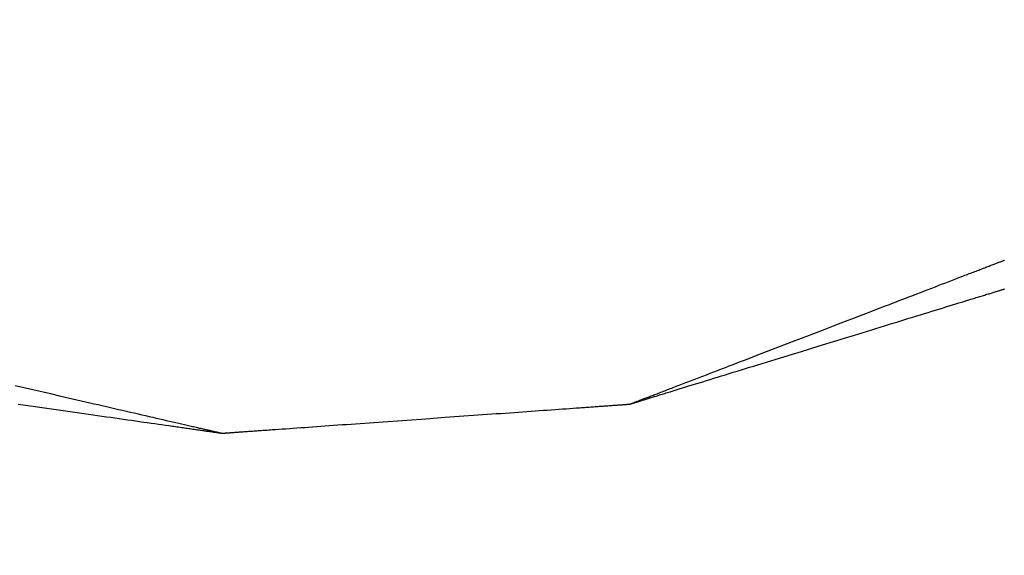
# Model space of a CAD drawing. Units: millimetres. Extents: x 660964 to 705081, y 6861912 to 6891612.
# Drawn here: x 667582 to 667679, y 6867676 to 6867728 of the extents above; entities that cross this region are included whole.
import ezdxf

# ---------------------------------------------------------------- set-up
doc = ezdxf.new("R2010")
doc.units = ezdxf.units.MM
doc.header["$LTSCALE"] = 0.5
for name, color, linetype in [('CISM_01_LINHA_FINA', 7, 'Continuous'), ('CISM_08_LINHA_CONCRETO', 142, 'Continuous'), ('CISM_25_HACHURA_CONCRETO', 252, 'Continuous'), ('CISM_40_BOMBA', 2, 'Continuous')]:
    doc.layers.add(name, color=color, linetype=linetype)

msp = doc.modelspace()

# ---------------------------------------------------------------- hatches: boundary and pattern name
at = {"layer": 'CISM_25_HACHURA_CONCRETO'}
h = msp.add_hatch(color=256, dxfattribs=at)
h.dxf.hatch_style = 1
h.paths.add_polyline_path([(673667.281, 6868282.803, 1), (671267.281, 6868282.803, 1)])
h.paths.add_polyline_path([(671467.281, 6868282.803, -1), (673467.281, 6868282.803, -1)], flags=16)
h.paths.add_polyline_path([(671267.281, 6868282.803, 1), (668867.281, 6868282.803, 1)])
h.paths.add_polyline_path([(669067.281, 6868282.803, -1), (671067.281, 6868282.803, -1)], flags=16)
h.paths.add_polyline_path([(674967.281, 6867682.803, 1), (673767.281, 6867682.803, 1)])
h.paths.add_polyline_path([(673867.281, 6867682.803, -1), (674867.281, 6867682.803, -1)], flags=16)
edge = h.paths.add_edge_path()
edge.add_line((664467.281, 6868650.625), (664267.281, 6868650.625))
edge.add_line((664267.281, 6868650.625), (664267.281, 6867082.803))
edge.add_line((664267.281, 6867082.803), (667667.281, 6867082.803))
edge.add_arc((667667.281, 6868282.803), 1200, 236.44269, 270, ccw=False)
edge.add_line((667003.957, 6867282.803), (664467.281, 6867282.803))
edge.add_line((664467.281, 6867282.803), (664467.281, 6868650.625))
edge = h.paths.add_edge_path()
edge.add_line((664267.281, 6869155.625), (664467.281, 6869155.625))
edge.add_line((664467.281, 6869155.625), (664467.281, 6869282.803))
edge.add_line((664467.281, 6869282.803), (667003.957, 6869282.803))
edge.add_arc((667667.281, 6868282.803), 1200, 90, 123.55731, ccw=False)
edge.add_line((667667.281, 6869482.803), (664267.281, 6869482.803))
edge.add_line((664267.281, 6869482.803), (664267.281, 6869155.625))
h.paths.add_polyline_path([(664467.281, 6869130.625), (664267.281, 6869130.625), (664267.281, 6868690.625), (664467.281, 6868690.625)])
edge = h.paths.add_edge_path()
edge.add_line((666538.365, 6868689.68), (667004.411, 6868689.68))
edge.add_line((667004.411, 6868689.68), (667004.411, 6868649.68))
edge.add_line((667004.411, 6868649.68), (666524.74, 6868649.68))
edge.add_arc((667667.281, 6868282.803), 1200, 162.197882, 493.288266)
edge.add_line((666844.478, 6869156.299), (667198.936, 6869156.299))
edge.add_line((667198.936, 6869156.299), (667198.936, 6869131.299))
edge.add_line((667198.936, 6869131.299), (666818.721, 6869131.299))
edge.add_arc((667667.281, 6868282.803), 1200, 135.002181, 160.180152)
edge = h.paths.add_edge_path()
edge.add_line((666753.798, 6868689.68), (667004.411, 6868689.68))
edge.add_line((667004.411, 6868689.68), (667004.411, 6868649.68))
edge.add_line((667004.411, 6868649.68), (666737.012, 6868649.68))
edge.add_arc((667667.281, 6868282.803), 1000, 158.476883, 479.132544)
edge.add_line((667180.45, 6869156.299), (667198.936, 6869156.299))
edge.add_line((667198.936, 6869156.299), (667198.936, 6869131.299))
edge.add_line((667198.936, 6869131.299), (667138.079, 6869131.299))
edge.add_arc((667667.281, 6868282.803), 1000, 121.951556, 155.991222)

# ---------------------------------------------------------------- linework, layer by layer
at = {"layer": 'CISM_01_LINHA_FINA'}
msp.add_arc((667667.281, 6868282.803), 800, 234.27836, 315.523789, dxfattribs=at)
at = {"layer": 'CISM_08_LINHA_CONCRETO'}
for radius, start, end in [(1200, 162.197882, 133.288266), (1000, 158.476883, 119.132544)]:
    msp.add_arc((667667.281, 6868282.803), radius, start, end, dxfattribs=at)
at = {"layer": 'CISM_40_BOMBA'}
for points in [[(667641.882, 6867690.455), (667641.884, 6867690.456), (667641.889, 6867690.458), (667641.897, 6867690.461), (667641.909, 6867690.465), (667641.924, 6867690.471), (667641.942, 6867690.478), (667641.964, 6867690.486), (667641.989, 6867690.496), (667642.017, 6867690.507), (667642.048, 6867690.519), (667642.082, 6867690.532), (667642.119, 6867690.546), (667642.16, 6867690.562), (667642.203, 6867690.578), (667642.25, 6867690.596), (667642.299, 6867690.615), (667642.352, 6867690.636), (667642.407, 6867690.657), (667642.466, 6867690.679), (667642.527, 6867690.703), (667642.591, 6867690.728), (667642.658, 6867690.753), (667642.728, 6867690.78), (667642.8, 6867690.808), (667642.876, 6867690.837), (667642.954, 6867690.867), (667643.034, 6867690.898), (667643.118, 6867690.93), (667643.204, 6867690.963), (667643.293, 6867690.998), (667643.384, 6867691.033), (667643.478, 6867691.069), (667643.575, 6867691.106), (667643.674, 6867691.144), (667643.775, 6867691.183), (667643.879, 6867691.223), (667643.985, 6867691.264), (667644.094, 6867691.306), (667644.206, 6867691.349), (667644.319, 6867691.392), (667644.435, 6867691.437), (667644.553, 6867691.482), (667644.674, 6867691.529), (667644.797, 6867691.576), (667644.922, 6867691.624), (667645.049, 6867691.673), (667645.178, 6867691.723), (667645.31, 6867691.773), (667645.444, 6867691.825), (667645.579, 6867691.877), (667645.717, 6867691.93), (667645.857, 6867691.984), (667645.999, 6867692.038), (667646.143, 6867692.094), (667646.437, 6867692.207), (667646.738, 6867692.323), (667647.047, 6867692.441), (667647.363, 6867692.563), (667647.686, 6867692.687), (667648.016, 6867692.814), (667648.352, 6867692.944), (667648.695, 6867693.075), (667649.044, 6867693.21), (667649.399, 6867693.346), (667649.759, 6867693.485), (667650.125, 6867693.626), (667650.497, 6867693.769), (667650.873, 6867693.913), (667651.255, 6867694.06), (667651.641, 6867694.209), (667652.032, 6867694.359), (667652.426, 6867694.511), (667652.825, 6867694.664), (667653.228, 6867694.819), (667653.634, 6867694.975), (667654.044, 6867695.133), (667654.457, 6867695.292), (667654.873, 6867695.452), (667655.292, 6867695.613), (667655.713, 6867695.775), (667656.136, 6867695.938), (667656.99, 6867696.266), (667657.85, 6867696.597), (667658.715, 6867696.929), (667660.454, 6867697.598), (667662.192, 6867698.267), (667663.058, 6867698.6), (667663.918, 6867698.931), (667664.771, 6867699.259), (667665.194, 6867699.422), (667665.616, 6867699.584), (667666.034, 6867699.745), (667666.45, 6867699.905), (667666.863, 6867700.064), (667667.273, 6867700.221), (667667.679, 6867700.378), (667668.082, 6867700.532), (667668.481, 6867700.686), (667668.876, 6867700.838), (667669.266, 6867700.988), (667669.652, 6867701.136), (667670.034, 6867701.283), (667670.41, 6867701.428), (667670.782, 6867701.571), (667671.148, 6867701.712), (667671.509, 6867701.851), (667671.864, 6867701.987), (667672.213, 6867702.121), (667672.555, 6867702.253), (667672.892, 6867702.382), (667673.222, 6867702.509), (667673.545, 6867702.634), (667673.861, 6867702.755), (667674.169, 6867702.874), (667674.471, 6867702.99), (667674.764, 6867703.103), (667674.908, 6867703.158), (667675.05, 6867703.213), (667675.19, 6867703.267), (667675.328, 6867703.32), (667675.464, 6867703.372), (667675.597, 6867703.423), (667675.729, 6867703.474), (667675.858, 6867703.524), (667675.986, 6867703.572), (667676.111, 6867703.621), (667676.233, 6867703.668), (667676.354, 6867703.714), (667676.472, 6867703.76), (667676.588, 6867703.804), (667676.702, 6867703.848), (667676.813, 6867703.891), (667676.922, 6867703.933), (667677.028, 6867703.974), (667677.132, 6867704.014), (667677.234, 6867704.053), (667677.333, 6867704.091), (667677.429, 6867704.128), (667677.523, 6867704.164), (667677.614, 6867704.199), (667677.703, 6867704.233), (667677.789, 6867704.266), (667677.873, 6867704.298), (667677.954, 6867704.329), (667678.032, 6867704.359), (667678.107, 6867704.388), (667678.18, 6867704.416), (667678.249, 6867704.443), (667678.316, 6867704.469), (667678.381, 6867704.494), (667678.442, 6867704.517), (667678.5, 6867704.54), (667678.556, 6867704.561), (667678.608, 6867704.581), (667678.658, 6867704.6)], [(667641.882, 6867690.455), (667641.884, 6867690.455), (667641.889, 6867690.457), (667641.897, 6867690.46), (667641.909, 6867690.463), (667641.924, 6867690.468), (667641.942, 6867690.474), (667641.964, 6867690.48), (667641.989, 6867690.488), (667642.017, 6867690.496), (667642.048, 6867690.506), (667642.082, 6867690.516), (667642.119, 6867690.528), (667642.16, 6867690.54), (667642.203, 6867690.554), (667642.25, 6867690.568), (667642.299, 6867690.583), (667642.352, 6867690.599), (667642.407, 6867690.617), (667642.466, 6867690.635), (667642.527, 6867690.653), (667642.591, 6867690.673), (667642.658, 6867690.694), (667642.728, 6867690.715), (667642.8, 6867690.738), (667642.876, 6867690.761), (667642.954, 6867690.785), (667643.034, 6867690.81), (667643.118, 6867690.835), (667643.204, 6867690.862), (667643.293, 6867690.889), (667643.384, 6867690.917), (667643.478, 6867690.946), (667643.575, 6867690.976), (667643.674, 6867691.006), (667643.775, 6867691.037), (667643.879, 6867691.069), (667643.985, 6867691.102), (667644.094, 6867691.136), (667644.206, 6867691.17), (667644.319, 6867691.205), (667644.435, 6867691.241), (667644.553, 6867691.277), (667644.674, 6867691.314), (667644.797, 6867691.352), (667644.922, 6867691.39), (667645.049, 6867691.429), (667645.178, 6867691.469), (667645.31, 6867691.51), (667645.444, 6867691.551), (667645.579, 6867691.593), (667645.857, 6867691.678), (667646.143, 6867691.766), (667646.437, 6867691.856), (667646.738, 6867691.949), (667647.047, 6867692.044), (667647.363, 6867692.141), (667647.686, 6867692.241), (667648.016, 6867692.342), (667648.352, 6867692.446), (667648.695, 6867692.551), (667649.044, 6867692.659), (667649.399, 6867692.768), (667649.759, 6867692.879), (667650.125, 6867692.992), (667650.497, 6867693.106), (667650.873, 6867693.222), (667651.255, 6867693.339), (667651.641, 6867693.458), (667652.032, 6867693.578), (667652.426, 6867693.7), (667652.825, 6867693.822), (667653.228, 6867693.946), (667653.634, 6867694.071), (667654.044, 6867694.197), (667654.457, 6867694.324), (667654.873, 6867694.452), (667655.292, 6867694.581), (667655.713, 6867694.711), (667656.136, 6867694.841), (667656.99, 6867695.104), (667657.85, 6867695.368), (667658.715, 6867695.635), (667660.454, 6867696.17), (667662.192, 6867696.705), (667663.058, 6867696.971), (667663.918, 6867697.236), (667664.771, 6867697.498), (667665.194, 6867697.628), (667665.616, 6867697.758), (667666.034, 6867697.887), (667666.45, 6867698.015), (667666.863, 6867698.142), (667667.273, 6867698.268), (667667.679, 6867698.393), (667668.082, 6867698.517), (667668.481, 6867698.64), (667668.876, 6867698.761), (667669.266, 6867698.881), (667669.652, 6867699), (667670.034, 6867699.118), (667670.41, 6867699.233), (667670.782, 6867699.348), (667671.148, 6867699.46), (667671.509, 6867699.571), (667671.864, 6867699.681), (667672.213, 6867699.788), (667672.555, 6867699.893), (667672.892, 6867699.997), (667673.222, 6867700.098), (667673.545, 6867700.198), (667673.861, 6867700.295), (667674.169, 6867700.39), (667674.471, 6867700.483), (667674.764, 6867700.573), (667675.05, 6867700.661), (667675.328, 6867700.747), (667675.464, 6867700.788), (667675.597, 6867700.83), (667675.729, 6867700.87), (667675.858, 6867700.91), (667675.986, 6867700.949), (667676.111, 6867700.987), (667676.233, 6867701.025), (667676.354, 6867701.062), (667676.472, 6867701.099), (667676.588, 6867701.134), (667676.702, 6867701.169), (667676.813, 6867701.204), (667676.922, 6867701.237), (667677.028, 6867701.27), (667677.132, 6867701.302), (667677.234, 6867701.333), (667677.333, 6867701.363), (667677.429, 6867701.393), (667677.523, 6867701.422), (667677.614, 6867701.45), (667677.703, 6867701.478), (667677.789, 6867701.504), (667677.873, 6867701.53), (667677.954, 6867701.555), (667678.032, 6867701.579), (667678.107, 6867701.602), (667678.18, 6867701.624), (667678.249, 6867701.646), (667678.316, 6867701.666), (667678.381, 6867701.686), (667678.442, 6867701.705), (667678.5, 6867701.723), (667678.556, 6867701.74), (667678.608, 6867701.756), (667678.658, 6867701.771)], [(667581.572, 6867692.285), (667583.311, 6867691.884), (667585.05, 6867691.483), (667585.915, 6867691.283), (667586.775, 6867691.085), (667587.628, 6867690.888), (667588.052, 6867690.79), (667588.473, 6867690.693), (667588.892, 6867690.596), (667589.308, 6867690.5), (667589.721, 6867690.405), (667590.13, 6867690.311), (667590.537, 6867690.217), (667590.939, 6867690.124), (667591.338, 6867690.032), (667591.733, 6867689.941), (667592.124, 6867689.851), (667592.51, 6867689.762), (667592.891, 6867689.674), (667593.268, 6867689.587), (667593.639, 6867689.501), (667594.006, 6867689.416), (667594.366, 6867689.333), (667594.721, 6867689.251), (667595.07, 6867689.171), (667595.413, 6867689.092), (667595.749, 6867689.014), (667596.079, 6867688.938), (667596.402, 6867688.863), (667596.718, 6867688.79), (667597.027, 6867688.719), (667597.328, 6867688.65), (667597.622, 6867688.582), (667597.908, 6867688.516), (667598.186, 6867688.452), (667598.455, 6867688.39), (667598.587, 6867688.359), (667598.716, 6867688.329), (667598.843, 6867688.3), (667598.968, 6867688.271), (667599.091, 6867688.243), (667599.211, 6867688.215), (667599.33, 6867688.188), (667599.446, 6867688.161), (667599.559, 6867688.135), (667599.671, 6867688.109), (667599.779, 6867688.084), (667599.886, 6867688.06), (667599.99, 6867688.036), (667600.091, 6867688.012), (667600.19, 6867687.989), (667600.287, 6867687.967), (667600.381, 6867687.945), (667600.472, 6867687.924), (667600.561, 6867687.904), (667600.647, 6867687.884), (667600.73, 6867687.865), (667600.811, 6867687.846), (667600.889, 6867687.828), (667600.965, 6867687.811), (667601.037, 6867687.794), (667601.107, 6867687.778), (667601.174, 6867687.762), (667601.238, 6867687.747), (667601.299, 6867687.733), (667601.358, 6867687.72), (667601.413, 6867687.707), (667601.466, 6867687.695), (667601.515, 6867687.684), (667601.562, 6867687.673), (667601.605, 6867687.663), (667601.646, 6867687.653), (667601.683, 6867687.645), (667601.717, 6867687.637), (667601.748, 6867687.63), (667601.776, 6867687.623), (667601.801, 6867687.618), (667601.822, 6867687.613), (667601.841, 6867687.608), (667601.856, 6867687.605), (667601.868, 6867687.602), (667601.876, 6867687.6), (667601.881, 6867687.599), (667601.883, 6867687.599)], [(667581.883, 6867690.456), (667583.755, 6867690.188), (667584.687, 6867690.055), (667585.613, 6867689.923), (667586.074, 6867689.857), (667586.532, 6867689.791), (667586.988, 6867689.726), (667587.442, 6867689.661), (667587.893, 6867689.597), (667588.34, 6867689.533), (667588.785, 6867689.47), (667589.226, 6867689.407), (667589.664, 6867689.344), (667590.098, 6867689.282), (667590.527, 6867689.221), (667590.952, 6867689.16), (667591.373, 6867689.1), (667591.789, 6867689.041), (667592.2, 6867688.982), (667592.605, 6867688.924), (667593.005, 6867688.867), (667593.4, 6867688.81), (667593.788, 6867688.755), (667594.17, 6867688.7), (667594.546, 6867688.647), (667594.915, 6867688.594), (667595.277, 6867688.542), (667595.633, 6867688.491), (667595.981, 6867688.442), (667596.321, 6867688.393), (667596.653, 6867688.346), (667596.978, 6867688.299), (667597.137, 6867688.277), (667597.294, 6867688.254), (667597.449, 6867688.232), (667597.602, 6867688.21), (667597.753, 6867688.189), (667597.901, 6867688.167), (667598.047, 6867688.147), (667598.191, 6867688.126), (667598.333, 6867688.106), (667598.472, 6867688.086), (667598.609, 6867688.066), (667598.744, 6867688.047), (667598.876, 6867688.028), (667599.006, 6867688.01), (667599.133, 6867687.991), (667599.258, 6867687.974), (667599.381, 6867687.956), (667599.5, 6867687.939), (667599.618, 6867687.922), (667599.732, 6867687.906), (667599.844, 6867687.89), (667599.953, 6867687.874), (667600.06, 6867687.859), (667600.164, 6867687.844), (667600.265, 6867687.83), (667600.364, 6867687.816), (667600.459, 6867687.802), (667600.552, 6867687.789), (667600.642, 6867687.776), (667600.729, 6867687.764), (667600.813, 6867687.752), (667600.894, 6867687.74), (667600.972, 6867687.729), (667601.047, 6867687.718), (667601.119, 6867687.708), (667601.188, 6867687.698), (667601.254, 6867687.688), (667601.317, 6867687.679), (667601.377, 6867687.671), (667601.434, 6867687.663), (667601.487, 6867687.655), (667601.537, 6867687.648), (667601.584, 6867687.641), (667601.627, 6867687.635), (667601.668, 6867687.629), (667601.704, 6867687.624), (667601.738, 6867687.619), (667601.768, 6867687.615), (667601.795, 6867687.611), (667601.818, 6867687.608), (667601.838, 6867687.605), (667601.854, 6867687.603), (667601.866, 6867687.601), (667601.875, 6867687.6), (667601.881, 6867687.599), (667601.883, 6867687.599)], [(667601.883, 6867687.599), (667601.885, 6867687.599), (667601.89, 6867687.599), (667601.899, 6867687.6), (667601.912, 6867687.601), (667601.928, 6867687.602), (667601.948, 6867687.603), (667601.971, 6867687.605), (667601.997, 6867687.607), (667602.028, 6867687.609), (667602.061, 6867687.611), (667602.098, 6867687.614), (667602.138, 6867687.617), (667602.182, 6867687.62), (667602.229, 6867687.623), (667602.279, 6867687.627), (667602.332, 6867687.631), (667602.388, 6867687.635), (667602.448, 6867687.639), (667602.511, 6867687.644), (667602.577, 6867687.648), (667602.646, 6867687.653), (667602.718, 6867687.658), (667602.793, 6867687.664), (667602.871, 6867687.669), (667602.953, 6867687.675), (667603.037, 6867687.681), (667603.124, 6867687.687), (667603.214, 6867687.694), (667603.306, 6867687.7), (667603.402, 6867687.707), (667603.5, 6867687.714), (667603.601, 6867687.721), (667603.705, 6867687.729), (667603.812, 6867687.736), (667603.921, 6867687.744), (667604.033, 6867687.752), (667604.148, 6867687.76), (667604.265, 6867687.769), (667604.385, 6867687.777), (667604.507, 6867687.786), (667604.632, 6867687.795), (667604.759, 6867687.804), (667604.889, 6867687.813), (667605.021, 6867687.823), (667605.156, 6867687.832), (667605.293, 6867687.842), (667605.432, 6867687.852), (667605.574, 6867687.862), (667605.718, 6867687.873), (667605.864, 6867687.883), (667606.013, 6867687.894), (667606.163, 6867687.904), (667606.316, 6867687.915), (667606.471, 6867687.926), (667606.628, 6867687.938), (667606.787, 6867687.949), (667607.112, 6867687.972), (667607.444, 6867687.996), (667607.785, 6867688.02), (667608.133, 6867688.045), (667608.488, 6867688.07), (667608.85, 6867688.096), (667609.219, 6867688.123), (667609.595, 6867688.149), (667609.977, 6867688.177), (667610.366, 6867688.204), (667610.76, 6867688.233), (667611.16, 6867688.261), (667611.565, 6867688.29), (667611.976, 6867688.319), (667612.392, 6867688.349), (667612.813, 6867688.379), (667613.238, 6867688.41), (667613.668, 6867688.44), (667614.101, 6867688.471), (667614.539, 6867688.502), (667614.98, 6867688.534), (667615.425, 6867688.566), (667615.873, 6867688.598), (667616.323, 6867688.63), (667616.777, 6867688.662), (667617.233, 6867688.695), (667618.152, 6867688.76), (667619.078, 6867688.827), (667620.01, 6867688.893), (667621.882, 6867689.027), (667623.755, 6867689.161), (667624.687, 6867689.227), (667625.613, 6867689.293), (667626.532, 6867689.359), (667626.988, 6867689.391), (667627.441, 6867689.424), (667627.892, 6867689.456), (667628.34, 6867689.488), (667628.785, 6867689.52), (667629.226, 6867689.551), (667629.664, 6867689.582), (667630.097, 6867689.613), (667630.527, 6867689.644), (667630.952, 6867689.674), (667631.373, 6867689.705), (667631.789, 6867689.734), (667632.199, 6867689.764), (667632.605, 6867689.793), (667633.005, 6867689.821), (667633.399, 6867689.849), (667633.788, 6867689.877), (667634.17, 6867689.904), (667634.546, 6867689.931), (667634.915, 6867689.957), (667635.277, 6867689.983), (667635.632, 6867690.009), (667635.98, 6867690.034), (667636.32, 6867690.058), (667636.653, 6867690.082), (667636.977, 6867690.105), (667637.137, 6867690.116), (667637.294, 6867690.127), (667637.449, 6867690.138), (667637.601, 6867690.149), (667637.752, 6867690.16), (667637.901, 6867690.171), (667638.047, 6867690.181), (667638.191, 6867690.191), (667638.332, 6867690.202), (667638.472, 6867690.211), (667638.609, 6867690.221), (667638.743, 6867690.231), (667638.876, 6867690.24), (667639.005, 6867690.25), (667639.133, 6867690.259), (667639.258, 6867690.268), (667639.38, 6867690.276), (667639.5, 6867690.285), (667639.617, 6867690.293), (667639.732, 6867690.301), (667639.844, 6867690.309), (667639.953, 6867690.317), (667640.059, 6867690.325), (667640.163, 6867690.332), (667640.265, 6867690.339), (667640.363, 6867690.346), (667640.458, 6867690.353), (667640.551, 6867690.36), (667640.641, 6867690.366), (667640.728, 6867690.373), (667640.812, 6867690.379), (667640.893, 6867690.384), (667640.971, 6867690.39), (667641.047, 6867690.395), (667641.119, 6867690.4), (667641.188, 6867690.405), (667641.254, 6867690.41), (667641.317, 6867690.415), (667641.376, 6867690.419), (667641.433, 6867690.423), (667641.486, 6867690.427), (667641.536, 6867690.43), (667641.583, 6867690.434), (667641.627, 6867690.437), (667641.667, 6867690.44), (667641.704, 6867690.442), (667641.737, 6867690.445), (667641.767, 6867690.447), (667641.794, 6867690.449), (667641.817, 6867690.45), (667641.837, 6867690.452), (667641.853, 6867690.453), (667641.866, 6867690.454), (667641.875, 6867690.454), (667641.88, 6867690.455), (667641.882, 6867690.455)], [(667601.883, 6867687.599), (667601.885, 6867687.599), (667601.89, 6867687.599), (667601.899, 6867687.6), (667601.912, 6867687.601), (667601.928, 6867687.602), (667601.948, 6867687.603), (667601.971, 6867687.605), (667601.997, 6867687.607), (667602.028, 6867687.609), (667602.061, 6867687.611), (667602.098, 6867687.614), (667602.138, 6867687.617), (667602.182, 6867687.62), (667602.229, 6867687.623), (667602.279, 6867687.627), (667602.332, 6867687.631), (667602.388, 6867687.635), (667602.448, 6867687.639), (667602.511, 6867687.644), (667602.577, 6867687.648), (667602.646, 6867687.653), (667602.718, 6867687.658), (667602.793, 6867687.664), (667602.871, 6867687.669), (667602.953, 6867687.675), (667603.037, 6867687.681), (667603.124, 6867687.687), (667603.214, 6867687.694), (667603.306, 6867687.7), (667603.402, 6867687.707), (667603.5, 6867687.714), (667603.601, 6867687.721), (667603.705, 6867687.729), (667603.812, 6867687.736), (667603.921, 6867687.744), (667604.033, 6867687.752), (667604.148, 6867687.76), (667604.265, 6867687.769), (667604.385, 6867687.777), (667604.507, 6867687.786), (667604.632, 6867687.795), (667604.759, 6867687.804), (667604.889, 6867687.813), (667605.021, 6867687.823), (667605.156, 6867687.832), (667605.293, 6867687.842), (667605.432, 6867687.852), (667605.574, 6867687.862), (667605.718, 6867687.873), (667605.864, 6867687.883), (667606.013, 6867687.894), (667606.163, 6867687.904), (667606.316, 6867687.915), (667606.471, 6867687.926), (667606.628, 6867687.938), (667606.787, 6867687.949), (667607.112, 6867687.972), (667607.444, 6867687.996), (667607.785, 6867688.02), (667608.133, 6867688.045), (667608.488, 6867688.07), (667608.85, 6867688.096), (667609.219, 6867688.123), (667609.595, 6867688.149), (667609.977, 6867688.177), (667610.366, 6867688.204), (667610.76, 6867688.233), (667611.16, 6867688.261), (667611.565, 6867688.29), (667611.976, 6867688.319), (667612.392, 6867688.349), (667612.813, 6867688.379), (667613.238, 6867688.41), (667613.668, 6867688.44), (667614.101, 6867688.471), (667614.539, 6867688.502), (667614.98, 6867688.534), (667615.425, 6867688.566), (667615.873, 6867688.598), (667616.323, 6867688.63), (667616.777, 6867688.662), (667617.233, 6867688.695), (667618.152, 6867688.76), (667619.078, 6867688.827), (667620.01, 6867688.893), (667621.882, 6867689.027), (667623.755, 6867689.161), (667624.687, 6867689.227), (667625.613, 6867689.293), (667626.532, 6867689.359), (667626.988, 6867689.391), (667627.441, 6867689.424), (667627.892, 6867689.456), (667628.34, 6867689.488), (667628.785, 6867689.52), (667629.226, 6867689.551), (667629.664, 6867689.582), (667630.097, 6867689.613), (667630.527, 6867689.644), (667630.952, 6867689.674), (667631.373, 6867689.705), (667631.789, 6867689.734), (667632.199, 6867689.764), (667632.605, 6867689.793), (667633.005, 6867689.821), (667633.399, 6867689.849), (667633.788, 6867689.877), (667634.17, 6867689.904), (667634.546, 6867689.931), (667634.915, 6867689.957), (667635.277, 6867689.983), (667635.632, 6867690.009), (667635.98, 6867690.034), (667636.32, 6867690.058), (667636.653, 6867690.082), (667636.977, 6867690.105), (667637.137, 6867690.116), (667637.294, 6867690.127), (667637.449, 6867690.138), (667637.601, 6867690.149), (667637.752, 6867690.16), (667637.901, 6867690.171), (667638.047, 6867690.181), (667638.191, 6867690.191), (667638.332, 6867690.202), (667638.472, 6867690.211), (667638.609, 6867690.221), (667638.743, 6867690.231), (667638.876, 6867690.24), (667639.005, 6867690.25), (667639.133, 6867690.259), (667639.258, 6867690.268), (667639.38, 6867690.276), (667639.5, 6867690.285), (667639.617, 6867690.293), (667639.732, 6867690.301), (667639.844, 6867690.309), (667639.953, 6867690.317), (667640.059, 6867690.325), (667640.163, 6867690.332), (667640.265, 6867690.339), (667640.363, 6867690.346), (667640.458, 6867690.353), (667640.551, 6867690.36), (667640.641, 6867690.366), (667640.728, 6867690.373), (667640.812, 6867690.379), (667640.893, 6867690.384), (667640.971, 6867690.39), (667641.047, 6867690.395), (667641.119, 6867690.4), (667641.188, 6867690.405), (667641.254, 6867690.41), (667641.317, 6867690.415), (667641.376, 6867690.419), (667641.433, 6867690.423), (667641.486, 6867690.427), (667641.536, 6867690.43), (667641.583, 6867690.434), (667641.627, 6867690.437), (667641.667, 6867690.44), (667641.704, 6867690.442), (667641.737, 6867690.445), (667641.767, 6867690.447), (667641.794, 6867690.449), (667641.817, 6867690.45), (667641.837, 6867690.452), (667641.853, 6867690.453), (667641.866, 6867690.454), (667641.875, 6867690.454), (667641.88, 6867690.455), (667641.882, 6867690.455)]]:
    msp.add_lwpolyline(points, dxfattribs=at)

doc.saveas('drawing.dxf')
